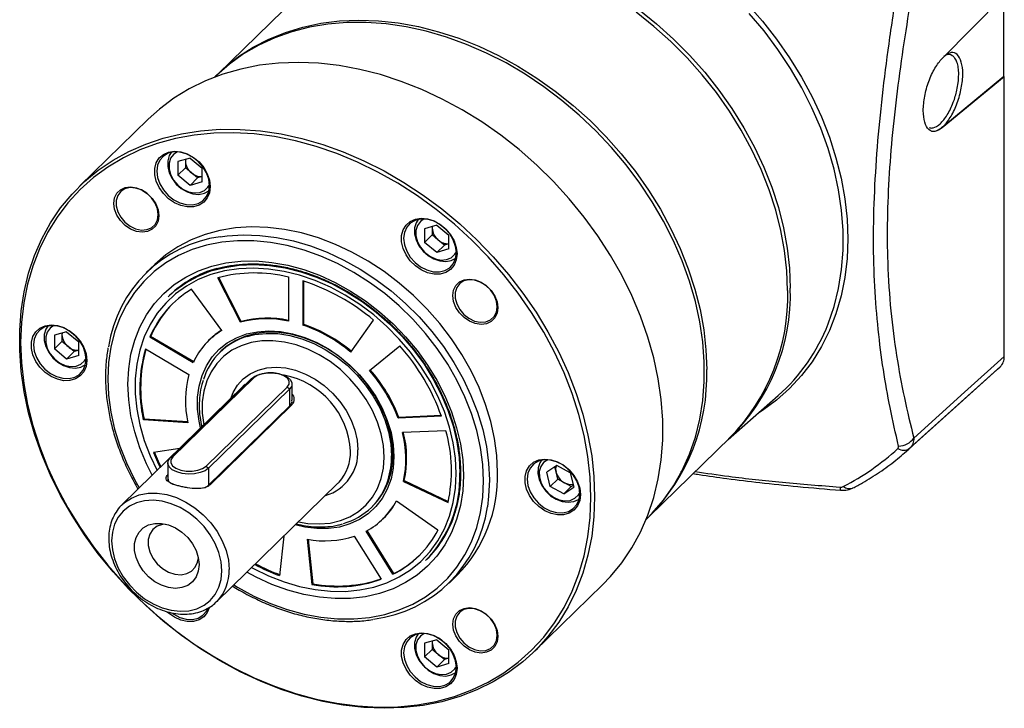
# Model space of a CAD drawing. Units: millimetres. Extents: x 8933 to 9727, y -579 to -57.
# Drawn here: x 9472 to 9563, y -445 to -381 of the extents above; entities that cross this region are included whole.
import ezdxf

# ---------------------------------------------------------------- set-up
doc = ezdxf.new("R2010")
doc.units = ezdxf.units.MM
doc.layers.add('标注线', color=7, linetype='Continuous')

# ---------------------------------------------------------------- blocks, each defined once
blk = doc.blocks.new('PG120-L1')
at = {"color": 7, "linetype": 'Continuous', "lineweight": 25}
for p, q in [((11602.15, 167.31), (11587.21, 152.74)), ((11732.35, 167.2), (11720.89, 155.64)), ((11732.26, 152.28), (11732.26, 167.11)), ((11721.36, 156.13), (11721.18, 156.04)), ((11721.31, 156.02), (11721.18, 155.92)), ((11586.79, 152.33), (11586.64, 152.18)), ((11732.35, 152.25), (11720.89, 142.8)), ((11732.26, 152.28), (11721.18, 143.13)), ((11732.26, 152.28), (11732.35, 152.25)), ((11732.35, 100.66), (11732.35, 152.25)), ((11574.38, 144.41), (11561.78, 132.11)), ((11721.18, 143.13), (11720.77, 142.83)), ((11720.89, 142.8), (11720.77, 142.83)), ((11582.09, 137.24), (11579.84, 136.6)), ((11579.84, 136.6), (11579.84, 134.08)), ((11581.24, 137), (11581.24, 136.7)), ((11581.24, 136.7), (11581.24, 135.45)), ((11582.09, 137.24), (11584.33, 135.37)), ((11581.24, 135.45), (11579.84, 134.08)), ((11582.36, 134.51), (11581.24, 135.45)), ((11583.49, 133.58), (11582.36, 134.51)), ((11584.33, 132.86), (11584.33, 135.37)), ((11582.09, 132.21), (11579.84, 134.08)), ((11583.49, 133.58), (11582.09, 132.21)), ((11584.33, 132.86), (11582.09, 132.21)), ((11584.33, 133.82), (11583.49, 133.58)), ((11627.63, 124.86), (11625.39, 124.22)), ((11625.39, 124.22), (11625.39, 121.7)), ((11626.79, 124.62), (11626.79, 124.33)), ((11626.79, 124.33), (11626.79, 123.07)), ((11627.63, 124.86), (11629.88, 123)), ((11626.79, 123.07), (11625.39, 121.7)), ((11627.91, 122.13), (11626.79, 123.07)), ((11629.03, 121.2), (11627.91, 122.13)), ((11629.88, 120.48), (11629.88, 123)), ((11627.63, 119.83), (11625.39, 121.7)), ((11629.03, 121.2), (11627.63, 119.83)), ((11629.88, 120.48), (11627.63, 119.83)), ((11629.88, 121.44), (11629.03, 121.2)), ((11575.52, 117.57), (11574.03, 116.11)), ((11591.42, 106.96), (11587.22, 115.15)), ((11591.56, 107.09), (11587.4, 115.2)), ((11600.27, 115.31), (11600.27, 107.15)), ((11602.92, 114.59), (11602.92, 106.43)), ((11603.06, 114.54), (11603.06, 106.57)), ((11587.98, 105.47), (11582.36, 113.05)), ((11578.31, 111.91), (11578.08, 111.68)), ((11611.76, 101.43), (11615.96, 107.34)), ((11591.56, 107.09), (11591.42, 106.96)), ((11603.06, 106.57), (11602.92, 106.43)), ((11559.31, 105.2), (11561.56, 103.33)), ((11574.83, 104.39), (11574.69, 104.25)), ((11574.69, 104.25), (11582.7, 99.56)), ((11574.83, 104.39), (11582.78, 99.73)), ((11585.67, 103.72), (11585.53, 103.58)), ((11560.71, 101.54), (11559.59, 102.47)), ((11561.56, 101.78), (11560.71, 101.54)), ((11561.56, 100.82), (11561.56, 103.33)), ((11573.88, 102.03), (11581.88, 97.33)), ((11615.2, 98.07), (11620.83, 102.59)), ((11560.71, 101.54), (11559.31, 100.17)), ((11561.56, 100.82), (11559.31, 100.17)), ((11587.86, 101.66), (11587.62, 101.43)), ((11714.64, 83.47), (11731.1, 98.29)), ((11731.1, 98.29), (11731.56, 98.72)), ((11578.45, 81.98), (11593.39, 96.55)), ((11593.85, 96.69), (11578.91, 82.11)), ((11593.39, 96.55), (11593.85, 96.69)), ((11591.93, 95.15), (11569.53, 73.29)), ((11585.07, 80.44), (11600, 95.01)), ((11600.46, 94.63), (11585.53, 80.06)), ((11600.46, 94.63), (11600, 95.01)), ((11600.93, 92.6), (11600.93, 95.59)), ((11681.38, 85.34), (11690.61, 93.43)), ((11585.53, 76.92), (11600.46, 91.5)), ((11600.75, 91.58), (11585.81, 77)), ((11600.46, 91.5), (11600.75, 91.58)), ((11573.62, 89.11), (11573.48, 88.97)), ((11581.67, 88.58), (11573.62, 89.11)), ((11628.49, 89.63), (11620.49, 89.29)), ((11620.63, 89.42), (11620.49, 89.29)), ((11628.44, 89.76), (11620.63, 89.42)), ((11581.7, 88.43), (11573.48, 88.97)), ((11629.31, 86.96), (11621.31, 86.62)), ((11666.84, 71.15), (11681.78, 85.73)), ((11580.19, 83.7), (11575.33, 82.93)), ((11714.91, 83.72), (11714.64, 83.47)), ((11578.91, 82.11), (11578.45, 81.98)), ((11577.99, 81.02), (11577.99, 77.85)), ((11585.07, 80.44), (11585.53, 80.06)), ((11649.77, 80.54), (11647.91, 79.29)), ((11649.63, 79.35), (11649.4, 80.29)), ((11652.27, 79.18), (11649.77, 80.54)), ((11648.55, 76.68), (11647.91, 79.29)), ((11649.95, 78.04), (11649.63, 79.35)), ((11652.27, 79.18), (11652.91, 76.57)), ((11672.63, 79.42), (11672.91, 79.38)), ((11585.81, 77), (11585.53, 76.92)), ((11586.99, 55.4), (11609.39, 77.26)), ((11621.63, 77.75), (11621.49, 77.61)), ((11621.49, 77.61), (11629.71, 73.69)), ((11621.63, 77.75), (11629.75, 73.87)), ((11649.95, 78.04), (11648.55, 76.68)), ((11651.05, 75.32), (11648.55, 76.68)), ((11651.2, 77.36), (11649.95, 78.04)), ((11652.45, 76.68), (11651.05, 75.32)), ((11651.05, 75.32), (11652.91, 76.57)), ((11652.45, 76.68), (11651.2, 77.36)), ((11652.45, 76.68), (11652.82, 76.93)), ((11704.35, 76.36), (11704.41, 76.39)), ((11615.56, 72.81), (11615.8, 73.03)), ((11620.18, 74.05), (11627.85, 68.65)), ((11653.77, 74.29), (11653.89, 74.38)), ((11617.66, 70.66), (11617.8, 70.8)), ((11666.27, 70.6), (11666.42, 70.74)), ((11599.4, 67.51), (11598.59, 60.23)), ((11617.4, 59.56), (11612.45, 67.5)), ((11619.54, 60.48), (11614.6, 68.43)), ((11619.68, 60.62), (11614.77, 68.52)), ((11603.72, 66.93), (11604.6, 58.6)), ((11603.88, 66.91), (11604.74, 58.73)), ((11625.57, 63.02), (11625.81, 63.24)), ((11619.68, 60.62), (11619.54, 60.48)), ((11629.91, 58.86), (11631.4, 60.32)), ((11604.74, 58.73), (11604.6, 58.6)), ((11645.6, 46.23), (11658.2, 58.53)), ((11627.63, 48.4), (11625.39, 47.76)), ((11625.39, 47.76), (11625.39, 45.24)), ((11626.79, 48.16), (11626.79, 47.87)), ((11626.79, 47.87), (11626.79, 46.61)), ((11627.63, 48.4), (11629.88, 46.54)), ((11626.79, 46.61), (11625.39, 45.24)), ((11627.91, 45.67), (11626.79, 46.61)), ((11629.03, 44.74), (11627.91, 45.67)), ((11629.88, 44.02), (11629.88, 46.54)), ((11627.63, 43.37), (11625.39, 45.24)), ((11629.03, 44.74), (11627.63, 43.37)), ((11629.88, 44.02), (11627.63, 43.37)), ((11629.88, 44.98), (11629.03, 44.74))]:
    blk.add_line(p, q, dxfattribs=at)
at = {"color": 8, "linetype": 'Continuous', "lineweight": 25}
for p, q in [((11592.29, 95.49), (11591.93, 95.15)), ((11600.46, 94.63), (11600.46, 91.5)), ((11585.53, 80.06), (11585.53, 76.92))]:
    blk.add_line(p, q, dxfattribs=at)
at = {"color": 8, "linetype": 'Continuous', "lineweight": 25, "flags": 128}
for points in [[(11684.93, 165.72), (11687.73, 162.52), (11690.34, 159.19), (11692.74, 155.73), (11694.93, 152.18), (11696.89, 148.53), (11698.61, 144.82), (11700.08, 141.07), (11701.29, 137.29), (11702.24, 133.51), (11702.93, 129.74), (11703.34, 126), (11703.48, 122.32), (11703.34, 118.72), (11702.93, 115.21), (11702.24, 111.81), (11701.29, 108.54), (11700.08, 105.42), (11698.61, 102.47), (11696.89, 99.69), (11694.93, 97.12), (11692.74, 94.75), (11690.34, 92.6), (11687.73, 90.68), (11686.79, 90.08)], [(11699.83, 106.65), (11699.84, 106.67), (11700.94, 109.87), (11701.77, 113.21), (11702.33, 116.68), (11702.61, 120.25), (11702.61, 123.9), (11702.33, 127.62), (11701.77, 131.39), (11700.94, 135.18), (11699.84, 138.98), (11698.48, 142.76), (11696.86, 146.5), (11695, 150.18), (11692.89, 153.79), (11690.57, 157.3), (11688.03, 160.69), (11685.29, 163.94)], [(11636.26, 77.7), (11636.12, 80.75), (11635.7, 83.85), (11635.01, 86.98), (11634.05, 90.1), (11632.83, 93.21), (11631.35, 96.26), (11629.64, 99.25), (11627.7, 102.13), (11625.55, 104.89), (11623.21, 107.51), (11620.69, 109.97), (11618.02, 112.24), (11615.22, 114.31), (11612.31, 116.16), (11609.31, 117.78), (11606.25, 119.15), (11603.15, 120.26), (11600.04, 121.11), (11596.94, 121.68), (11593.88, 121.97), (11590.88, 121.99), (11587.97, 121.72), (11585.16, 121.17), (11582.49, 120.35), (11579.98, 119.26), (11577.63, 117.92), (11575.48, 116.32), (11573.54, 114.49), (11571.83, 112.44), (11570.36, 110.19), (11569.13, 107.75), (11568.17, 105.14), (11567.48, 102.39), (11567.06, 99.52), (11566.92, 96.54), (11567.06, 93.49), (11567.48, 90.39), (11568.17, 87.26), (11569.13, 84.13), (11570.36, 81.03), (11571.83, 77.97), (11572.71, 76.39)], [(11587.65, 122.73), (11588.97, 122.91), (11591.93, 123.09), (11594.97, 122.99), (11598.06, 122.62), (11601.18, 121.97), (11604.31, 121.06), (11607.42, 119.88), (11610.49, 118.44), (11613.49, 116.77), (11616.4, 114.86), (11619.2, 112.74), (11621.86, 110.43), (11624.37, 107.93), (11626.7, 105.27), (11628.84, 102.48), (11630.77, 99.56), (11632.47, 96.55), (11633.94, 93.48), (11635.15, 90.35), (11636.1, 87.2), (11636.79, 84.06), (11637.2, 80.94), (11637.34, 77.87)], [(11575.13, 78.75), (11574.08, 80.85), (11572.86, 83.78), (11571.89, 86.74), (11571.2, 89.7), (11570.78, 92.64), (11570.64, 95.53), (11570.78, 98.35), (11571.2, 101.06), (11571.89, 103.64), (11572.86, 106.08), (11574.08, 108.34), (11575.55, 110.42), (11577.26, 112.28), (11579.19, 113.91), (11581.32, 115.3), (11583.64, 116.44), (11586.12, 117.31), (11588.73, 117.9), (11591.47, 118.22), (11594.29, 118.26), (11597.19, 118.01), (11600.12, 117.49), (11603.07, 116.69), (11606, 115.62), (11608.89, 114.29), (11611.72, 112.72), (11614.45, 110.91), (11617.07, 108.89), (11619.55, 106.68), (11621.86, 104.28), (11624, 101.73), (11625.92, 99.05), (11627.63, 96.26), (11629.11, 93.39), (11630.33, 90.46), (11631.29, 87.5), (11631.99, 84.54), (11632.41, 81.6), (11632.55, 78.71), (11632.55, 78.71)], [(11631.22, 79.07), (11631.08, 81.88), (11630.67, 84.73), (11629.98, 87.61), (11629.03, 90.49), (11627.83, 93.33), (11626.38, 96.12), (11624.69, 98.82), (11622.79, 101.42), (11620.7, 103.87), (11618.42, 106.18), (11615.99, 108.3), (11613.43, 110.23), (11610.75, 111.94), (11607.99, 113.42), (11605.16, 114.65), (11602.31, 115.63), (11599.45, 116.34), (11596.6, 116.78), (11593.81, 116.94), (11591.09, 116.82), (11588.46, 116.43), (11585.96, 115.76), (11583.6, 114.82), (11581.42, 113.63), (11579.42, 112.19), (11577.62, 110.51), (11576.05, 108.62), (11574.72, 106.52), (11573.64, 104.25), (11572.83, 101.81), (11572.28, 99.24), (11572, 96.55), (11572, 93.77), (11572.28, 90.94), (11572.83, 88.07), (11573.64, 85.18), (11574.72, 82.32), (11576, 79.61)], [(11584.05, 87.46), (11583.77, 88.73), (11583.5, 90.96), (11583.5, 93.12), (11583.77, 95.19), (11584.32, 97.14), (11585.12, 98.94), (11586.18, 100.56), (11587.47, 101.97), (11588.97, 103.16), (11590.67, 104.11), (11592.53, 104.8), (11594.53, 105.22), (11596.63, 105.37), (11598.81, 105.24), (11601.03, 104.83), (11603.27, 104.16), (11605.47, 103.23), (11607.62, 102.05), (11609.67, 100.65), (11611.61, 99.05), (11613.39, 97.26), (11614.99, 95.32), (11616.39, 93.25), (11617.57, 91.09), (11618.5, 88.87), (11619.18, 86.63), (11619.59, 84.39), (11619.72, 82.19), (11619.72, 82.19)], [(11592.66, 104.35), (11594.06, 104.68), (11596.13, 104.91), (11598.28, 104.86), (11600.48, 104.53), (11602.7, 103.93), (11604.91, 103.06), (11607.06, 101.94), (11609.12, 100.58), (11611.07, 99.02), (11612.87, 97.26), (11614.49, 95.35), (11615.9, 93.31), (11617.09, 91.17), (11618.04, 88.96), (11618.73, 86.73), (11619.14, 84.5), (11619.28, 82.31)], [(11617.93, 82.1), (11617.79, 84.22), (11617.38, 86.38), (11616.7, 88.54), (11615.77, 90.68), (11614.59, 92.74), (11613.2, 94.71), (11611.6, 96.55), (11609.84, 98.22), (11607.93, 99.71), (11605.91, 100.98), (11603.81, 102.01), (11601.66, 102.8), (11599.51, 103.31), (11597.39, 103.56), (11595.32, 103.53), (11593.35, 103.22), (11591.51, 102.63), (11589.83, 101.79), (11588.33, 100.7), (11587.04, 99.38), (11585.99, 97.84), (11585.18, 96.13), (11584.63, 94.26), (11584.36, 92.26), (11584.36, 90.18), (11584.63, 88.03), (11584.63, 88.03)], [(11589.62, 92.88), (11590.05, 94), (11590.86, 95.37), (11591.91, 96.53), (11593.18, 97.46), (11594.64, 98.14), (11596.24, 98.55), (11597.96, 98.68), (11599.76, 98.53), (11601.58, 98.1), (11603.4, 97.41), (11605.16, 96.46), (11606.83, 95.28), (11608.36, 93.9), (11609.73, 92.35), (11610.89, 90.67), (11611.83, 88.89), (11612.51, 87.06), (11612.93, 85.22), (11613.07, 83.42)], [(11619.72, 82.19), (11619.59, 80.07), (11619.18, 78.05), (11618.5, 76.18), (11617.57, 74.47), (11616.39, 72.95), (11614.99, 71.64), (11613.39, 70.57), (11611.61, 69.75), (11609.67, 69.19), (11607.62, 68.91), (11605.47, 68.9), (11603.27, 69.17), (11601.51, 69.57)], [(11602.09, 70.14), (11603.81, 69.86), (11605.91, 69.75), (11607.93, 69.92), (11609.84, 70.37), (11611.6, 71.08), (11613.2, 72.05), (11614.59, 73.26), (11615.77, 74.69), (11616.7, 76.32), (11617.38, 78.12), (11617.79, 80.05), (11617.93, 82.1)], [(11632.55, 78.71), (11632.41, 75.89), (11631.99, 73.18), (11631.29, 70.6), (11630.33, 68.16), (11629.11, 65.89), (11627.63, 63.82), (11625.92, 61.96), (11624, 60.33), (11621.86, 58.94), (11619.55, 57.8), (11617.07, 56.93), (11614.45, 56.33), (11611.72, 56.02), (11608.89, 55.98), (11606, 56.23), (11603.07, 56.75), (11600.12, 57.55), (11597.19, 58.62), (11594.29, 59.95), (11592.59, 60.86)], [(11593.46, 61.72), (11593.81, 61.53), (11596.6, 60.17), (11599.45, 59.06), (11602.31, 58.22), (11605.16, 57.64), (11607.99, 57.34), (11610.75, 57.32), (11613.43, 57.58), (11615.99, 58.11), (11618.42, 58.91), (11620.7, 59.98), (11622.79, 61.3), (11624.69, 62.86), (11626.38, 64.65), (11627.83, 66.64), (11629.03, 68.83), (11629.98, 71.19), (11630.67, 73.7), (11631.08, 76.33), (11631.22, 79.07)], [(11590.17, 58.5), (11590.88, 58.07), (11593.88, 56.46), (11596.94, 55.09), (11600.04, 53.98), (11603.15, 53.13), (11606.25, 52.56), (11609.31, 52.26), (11612.31, 52.25), (11615.22, 52.52), (11618.02, 53.07), (11620.69, 53.89), (11623.21, 54.97), (11625.55, 56.32), (11627.7, 57.92), (11629.64, 59.75), (11631.35, 61.8), (11632.83, 64.05), (11634.05, 66.49), (11635.01, 69.1), (11635.7, 71.85), (11636.12, 74.72), (11636.26, 77.7)], [(11637.34, 77.87), (11637.2, 74.88), (11636.96, 72.92)], [(11702.01, 76.55), (11702.04, 76.32), (11702.07, 76.15), (11702.11, 76.03), (11702.15, 75.97), (11702.17, 75.97)], [(11569.5, 73.26), (11569.98, 73.7), (11571.27, 74.54), (11572.73, 75.13), (11574.34, 75.43), (11576.05, 75.44), (11577.81, 75.17), (11579.59, 74.62), (11581.33, 73.8), (11583, 72.74), (11584.54, 71.46), (11585.92, 69.99), (11587.1, 68.38), (11588.05, 66.66), (11588.74, 64.89), (11589.17, 63.1), (11589.31, 61.34)]]:
    blk.add_lwpolyline(points, dxfattribs=at)
at = {"color": 7, "linetype": 'Continuous', "lineweight": 25, "flags": 128}
for points in [[(11664.91, 164.62), (11668.18, 162), (11671.31, 159.19), (11674.28, 156.21), (11677.08, 153.06), (11679.69, 149.77), (11682.1, 146.36), (11684.29, 142.84), (11686.25, 139.24), (11687.98, 135.57), (11689.45, 131.85), (11690.67, 128.11), (11691.62, 124.36), (11692.31, 120.62), (11692.72, 116.92), (11692.86, 113.27)], [(11692.37, 112.82), (11692.24, 116.47), (11691.82, 120.17), (11691.14, 123.9), (11690.19, 127.65), (11688.97, 131.4), (11687.5, 135.11), (11685.77, 138.78), (11683.81, 142.38), (11681.62, 145.9), (11679.22, 149.31), (11676.61, 152.6), (11673.81, 155.74), (11670.83, 158.73), (11667.7, 161.53), (11664.43, 164.15)], [(11666.42, 70.74), (11667.39, 71.73), (11669.47, 74.17), (11671.31, 76.8), (11672.91, 79.63), (11674.26, 82.63), (11675.34, 85.79), (11676.16, 89.09), (11676.71, 92.51), (11676.98, 96.04), (11676.98, 99.65), (11676.71, 103.32), (11676.16, 107.04), (11675.34, 110.79), (11674.26, 114.54), (11672.91, 118.27), (11671.31, 121.97), (11669.47, 125.61), (11667.39, 129.17), (11665.09, 132.63), (11662.58, 135.99), (11659.88, 139.2), (11656.99, 142.27), (11653.93, 145.17), (11650.73, 147.88), (11647.4, 150.4), (11643.95, 152.7), (11640.4, 154.78), (11636.78, 156.62), (11633.11, 158.22), (11629.4, 159.56), (11625.68, 160.64), (11621.96, 161.45), (11618.26, 161.99), (11614.61, 162.25), (11611.03, 162.24), (11607.53, 161.94), (11604.14, 161.38), (11600.87, 160.54), (11597.73, 159.43), (11594.76, 158.07), (11591.96, 156.44), (11589.35, 154.58), (11586.95, 152.47), (11586.79, 152.33)], [(11587.21, 152.74), (11588.54, 153.96), (11591.05, 155.95), (11593.76, 157.7), (11596.65, 159.19), (11599.7, 160.43), (11602.9, 161.4), (11606.24, 162.11), (11609.69, 162.53), (11613.23, 162.69), (11616.85, 162.56), (11620.52, 162.16), (11624.23, 161.49), (11627.96, 160.54), (11631.68, 159.33), (11635.37, 157.86), (11639.02, 156.14), (11642.61, 154.18), (11646.1, 151.99), (11649.5, 149.57), (11652.77, 146.96), (11655.9, 144.15), (11658.87, 141.17), (11661.67, 138.02), (11664.28, 134.74), (11666.69, 131.32), (11668.88, 127.81), (11670.84, 124.21), (11672.56, 120.54), (11674.04, 116.82), (11675.25, 113.08), (11676.2, 109.33), (11676.89, 105.59), (11677.3, 101.89), (11677.44, 98.24)], [(11658.2, 58.53), (11659.67, 60.05), (11661.76, 62.6), (11663.62, 65.34), (11665.23, 68.27), (11666.58, 71.38), (11667.67, 74.64), (11668.5, 78.05), (11669.05, 81.57), (11669.32, 85.2), (11669.32, 88.91), (11669.05, 92.69), (11668.5, 96.52), (11667.67, 100.37), (11666.58, 104.22), (11665.23, 108.06), (11663.62, 111.87), (11661.76, 115.63), (11659.67, 119.3), (11657.35, 122.89), (11654.82, 126.37), (11652.08, 129.71), (11649.16, 132.91), (11646.07, 135.94), (11642.83, 138.8), (11639.44, 141.46), (11635.93, 143.91), (11632.33, 146.14), (11628.63, 148.13), (11624.88, 149.89), (11621.08, 151.39), (11617.25, 152.63), (11613.42, 153.6), (11609.6, 154.31), (11605.82, 154.73), (11602.1, 154.88), (11598.44, 154.75), (11594.89, 154.35), (11591.44, 153.66), (11588.12, 152.71), (11584.95, 151.49), (11581.94, 150), (11579.11, 148.27), (11576.48, 146.29), (11574.38, 144.41)], [(11656.76, 74.75), (11656.62, 71.07), (11656.21, 67.49), (11655.52, 64.03), (11654.56, 60.69), (11653.34, 57.51), (11651.85, 54.49), (11650.12, 51.64), (11648.14, 49), (11645.94, 46.56), (11643.51, 44.35), (11640.88, 42.37), (11638.05, 40.63), (11635.04, 39.15), (11631.87, 37.93), (11628.55, 36.97), (11625.1, 36.29), (11621.54, 35.88), (11617.89, 35.76), (11614.16, 35.9), (11610.38, 36.33), (11606.57, 37.03), (11602.73, 38.01), (11598.91, 39.25), (11595.11, 40.75), (11591.35, 42.5), (11587.66, 44.5), (11584.05, 46.73), (11580.55, 49.18), (11577.16, 51.84), (11573.91, 54.69), (11570.82, 57.73), (11567.9, 60.93), (11565.17, 64.27), (11562.63, 67.75), (11560.32, 71.33), (11558.22, 75.01), (11556.37, 78.77), (11554.76, 82.57), (11553.41, 86.41), (11552.31, 90.27), (11551.49, 94.12), (11550.94, 97.95), (11550.66, 101.73), (11550.66, 105.44), (11550.94, 109.07), (11551.49, 112.59), (11552.31, 115.99), (11553.41, 119.26), (11554.76, 122.36), (11556.37, 125.3), (11558.22, 128.04), (11560.32, 130.58), (11562.63, 132.91), (11565.17, 135.01), (11567.9, 136.87), (11570.82, 138.48), (11573.91, 139.83), (11577.16, 140.92), (11580.55, 141.74), (11584.05, 142.28), (11587.66, 142.55), (11591.35, 142.54), (11595.11, 142.25), (11598.91, 141.69), (11602.73, 140.85), (11606.57, 139.74), (11610.38, 138.37), (11614.16, 136.74), (11617.89, 134.87), (11621.54, 132.75), (11625.1, 130.41), (11628.55, 127.85), (11631.87, 125.09), (11635.04, 122.15), (11638.05, 119.03), (11640.88, 115.76), (11643.51, 112.35), (11645.94, 108.81), (11648.14, 105.18), (11650.12, 101.46), (11651.85, 97.68), (11653.34, 93.85), (11654.56, 90), (11655.52, 86.14), (11656.21, 82.3), (11656.62, 78.5), (11656.76, 74.75)], [(11656.08, 74.64), (11655.94, 78.4), (11655.52, 82.22), (11654.82, 86.07), (11653.85, 89.94), (11652.61, 93.8), (11651.11, 97.64), (11649.35, 101.43), (11647.35, 105.15), (11645.11, 108.79), (11642.65, 112.32), (11639.98, 115.73), (11637.12, 119), (11634.08, 122.1), (11630.87, 125.03), (11627.52, 127.76), (11624.04, 130.29), (11620.45, 132.59), (11616.77, 134.67), (11613.02, 136.5), (11609.21, 138.07), (11605.38, 139.39), (11601.54, 140.43), (11597.7, 141.2), (11593.9, 141.69), (11590.15, 141.9), (11586.47, 141.83), (11582.88, 141.47), (11579.4, 140.84), (11576.05, 139.93), (11572.84, 138.74), (11569.8, 137.29), (11566.94, 135.58), (11564.27, 133.63), (11561.81, 131.43), (11559.57, 129.01), (11557.57, 126.37), (11555.81, 123.54), (11554.31, 120.52), (11553.07, 117.33), (11552.1, 113.99), (11551.4, 110.52), (11550.98, 106.93), (11550.84, 103.24), (11550.98, 99.48), (11551.4, 95.66), (11552.1, 91.81), (11553.07, 87.94), (11554.31, 84.08), (11555.81, 80.24), (11557.57, 76.45), (11559.57, 72.73), (11561.81, 69.09), (11564.27, 65.56), (11566.94, 62.15), (11569.8, 58.89), (11572.84, 55.78), (11576.05, 52.86), (11579.4, 50.12), (11582.88, 47.6), (11586.47, 45.29), (11590.15, 43.22), (11593.9, 41.39), (11597.7, 39.81), (11601.54, 38.5), (11605.38, 37.45), (11609.21, 36.68), (11613.02, 36.19), (11616.77, 35.98), (11620.45, 36.05), (11624.04, 36.41), (11627.52, 37.04), (11630.87, 37.96), (11634.08, 39.14), (11637.12, 40.59), (11639.98, 42.3), (11642.65, 44.26), (11645.11, 46.45), (11647.35, 48.87), (11649.35, 51.51), (11651.11, 54.34), (11652.61, 57.36), (11653.85, 60.55), (11654.82, 63.89), (11655.52, 67.37), (11655.94, 70.95), (11656.08, 74.64)], [(11585.82, 131.97), (11585.68, 130.86), (11585.27, 129.88), (11584.62, 129.1), (11583.75, 128.54), (11582.72, 128.24), (11581.58, 128.22), (11580.39, 128.48), (11579.21, 129), (11578.12, 129.75), (11577.17, 130.7), (11576.4, 131.79), (11575.87, 132.97), (11575.59, 134.17), (11575.59, 135.32), (11575.87, 136.37), (11576.4, 137.26), (11577.17, 137.93), (11578.12, 138.36), (11579.21, 138.52), (11580.39, 138.41), (11581.58, 138.01), (11582.72, 137.37), (11583.75, 136.52), (11584.62, 135.49), (11585.27, 134.35), (11585.68, 133.15), (11585.82, 131.97)], [(11585.69, 132.18), (11585.55, 133.34), (11585.13, 134.52), (11584.47, 135.63), (11583.59, 136.63), (11582.55, 137.44), (11581.41, 138.02), (11580.24, 138.34), (11579.1, 138.37), (11578.06, 138.13), (11577.18, 137.61), (11576.52, 136.86), (11576.1, 135.91), (11575.96, 134.82), (11576.1, 133.65), (11576.52, 132.48), (11577.18, 131.36), (11578.06, 130.37), (11579.1, 129.56), (11580.24, 128.98), (11581.41, 128.66), (11582.55, 128.62), (11583.59, 128.87), (11584.47, 129.38), (11585.13, 130.14), (11585.55, 131.09), (11585.69, 132.18)], [(11578.62, 138.3), (11578.25, 137.7), (11577.98, 136.73), (11577.98, 135.66), (11578.25, 134.54), (11578.79, 133.45), (11579.55, 132.46), (11580.48, 131.63), (11581.54, 131.02), (11582.64, 130.65), (11583.73, 130.55), (11584.74, 130.74), (11585.57, 131.18)], [(11579.77, 138.39), (11579.07, 137.93), (11578.52, 137.2), (11578.23, 136.29), (11578.23, 135.26), (11578.52, 134.19), (11579.07, 133.17), (11579.84, 132.26), (11580.78, 131.53), (11581.82, 131.04), (11582.88, 130.82), (11583.88, 130.89), (11584.74, 131.25), (11585.41, 131.86), (11585.69, 132.32)], [(11581.26, 137.01), (11581.26, 136.98), (11581.24, 136.7)], [(11576.35, 126.62), (11576.21, 125.61), (11575.79, 124.75), (11575.13, 124.1), (11574.27, 123.69), (11573.27, 123.56), (11572.19, 123.72), (11571.11, 124.15), (11570.11, 124.82), (11569.25, 125.7), (11568.59, 126.71), (11568.18, 127.79), (11568.03, 128.87), (11568.18, 129.88), (11568.59, 130.74), (11569.25, 131.39), (11570.11, 131.8), (11571.11, 131.93), (11572.19, 131.77), (11573.27, 131.34), (11574.27, 130.67), (11575.13, 129.79), (11575.79, 128.78), (11576.21, 127.7), (11576.35, 126.62)], [(11576.22, 126.82), (11576.08, 127.88), (11575.66, 128.94), (11574.99, 129.92), (11574.12, 130.74), (11573.12, 131.36), (11572.06, 131.72), (11571.03, 131.79), (11570.09, 131.57), (11569.31, 131.08), (11568.76, 130.35), (11568.48, 129.44), (11568.48, 128.42), (11568.76, 127.35), (11569.31, 126.32), (11570.09, 125.41), (11571.03, 124.68), (11572.06, 124.19), (11573.12, 123.97), (11574.12, 124.05), (11574.99, 124.4), (11575.66, 125.02), (11576.08, 125.85), (11576.22, 126.82)], [(11631.36, 119.59), (11631.22, 118.48), (11630.82, 117.5), (11630.16, 116.72), (11629.3, 116.16), (11628.26, 115.86), (11627.12, 115.84), (11625.93, 116.1), (11624.76, 116.62), (11623.67, 117.37), (11622.71, 118.32), (11621.95, 119.41), (11621.41, 120.59), (11621.14, 121.79), (11621.14, 122.94), (11621.41, 123.99), (11621.95, 124.88), (11622.71, 125.55), (11623.67, 125.98), (11624.76, 126.14), (11625.93, 126.03), (11627.12, 125.64), (11628.26, 124.99), (11629.3, 124.14), (11630.16, 123.11), (11630.82, 121.97), (11631.22, 120.77), (11631.36, 119.59)], [(11631.24, 119.8), (11631.1, 120.96), (11630.68, 122.14), (11630.01, 123.26), (11629.14, 124.25), (11628.1, 125.06), (11626.96, 125.64), (11625.79, 125.96), (11624.65, 126), (11623.61, 125.75), (11622.73, 125.23), (11622.07, 124.48), (11621.65, 123.53), (11621.51, 122.44), (11621.65, 121.27), (11622.07, 120.1), (11622.73, 118.98), (11623.61, 117.99), (11624.65, 117.18), (11625.79, 116.6), (11626.96, 116.28), (11628.1, 116.24), (11629.14, 116.49), (11630.01, 117), (11630.68, 117.76), (11631.1, 118.71), (11631.24, 119.8)], [(11624.17, 125.92), (11623.8, 125.32), (11623.53, 124.35), (11623.53, 123.28), (11623.8, 122.16), (11624.34, 121.07), (11625.09, 120.09), (11626.03, 119.26), (11627.08, 118.64), (11628.19, 118.27), (11629.28, 118.17), (11630.28, 118.36), (11631.12, 118.8)], [(11625.31, 126.01), (11624.61, 125.55), (11624.06, 124.82), (11623.78, 123.91), (11623.78, 122.88), (11624.06, 121.82), (11624.61, 120.79), (11625.39, 119.88), (11626.33, 119.15), (11627.37, 118.66), (11628.42, 118.44), (11629.42, 118.51), (11630.29, 118.87), (11630.96, 119.49), (11631.24, 119.94)], [(11638.84, 79.33), (11638.7, 82.39), (11638.28, 85.51), (11637.6, 88.66), (11636.64, 91.81), (11635.43, 94.93), (11633.97, 98.01), (11632.26, 101.02), (11630.33, 103.93), (11628.2, 106.73), (11625.86, 109.39), (11623.36, 111.88), (11620.69, 114.2), (11617.9, 116.32), (11614.99, 118.22), (11611.98, 119.9), (11608.92, 121.33), (11605.81, 122.51), (11602.68, 123.43), (11599.55, 124.08), (11596.46, 124.45), (11593.42, 124.55), (11590.47, 124.36), (11587.61, 123.9), (11584.88, 123.17), (11582.29, 122.16), (11579.87, 120.9), (11577.63, 119.39), (11575.59, 117.64), (11575.52, 117.57)], [(11626.81, 124.63), (11626.8, 124.61), (11626.79, 124.33)], [(11578.08, 111.68), (11579.32, 112.79), (11581.35, 114.25), (11583.57, 115.47), (11585.96, 116.42), (11588.5, 117.09), (11591.16, 117.49), (11593.93, 117.61), (11596.76, 117.45), (11599.65, 117.01), (11602.55, 116.28), (11605.45, 115.29), (11608.31, 114.04), (11611.12, 112.54), (11613.83, 110.8), (11616.44, 108.85), (11618.91, 106.69), (11621.22, 104.35), (11623.34, 101.86), (11625.27, 99.22), (11626.98, 96.48), (11628.45, 93.65), (11629.68, 90.77), (11630.64, 87.85), (11631.34, 84.93), (11631.76, 82.03), (11631.9, 79.17)], [(11638.89, 109.62), (11638.74, 108.61), (11638.33, 107.76), (11637.67, 107.1), (11636.81, 106.69), (11635.8, 106.56), (11634.73, 106.72), (11633.65, 107.15), (11632.65, 107.82), (11631.79, 108.7), (11631.13, 109.71), (11630.71, 110.8), (11630.57, 111.88), (11630.71, 112.88), (11631.13, 113.74), (11631.79, 114.4), (11632.65, 114.8), (11633.65, 114.93), (11634.73, 114.78), (11635.8, 114.35), (11636.81, 113.67), (11637.67, 112.8), (11638.33, 111.78), (11638.74, 110.7), (11638.89, 109.62)], [(11638.76, 109.83), (11638.62, 110.88), (11638.19, 111.94), (11637.52, 112.92), (11636.66, 113.75), (11635.66, 114.36), (11634.6, 114.72), (11633.57, 114.79), (11632.62, 114.58), (11631.85, 114.09), (11631.3, 113.36), (11631.01, 112.45), (11631.01, 111.42), (11631.3, 110.35), (11631.85, 109.33), (11632.62, 108.41), (11633.57, 107.69), (11634.6, 107.19), (11635.66, 106.98), (11636.66, 107.05), (11637.52, 107.41), (11638.19, 108.02), (11638.62, 108.85), (11638.76, 109.83)], [(11563.04, 99.93), (11562.9, 98.82), (11562.5, 97.84), (11561.84, 97.06), (11560.98, 96.5), (11559.94, 96.2), (11558.8, 96.18), (11557.61, 96.44), (11556.44, 96.96), (11555.35, 97.71), (11554.39, 98.66), (11553.63, 99.75), (11553.09, 100.93), (11552.82, 102.13), (11552.82, 103.28), (11553.09, 104.33), (11553.63, 105.22), (11554.39, 105.89), (11555.35, 106.32), (11556.44, 106.48), (11557.61, 106.36), (11558.8, 105.97), (11559.94, 105.33), (11560.98, 104.48), (11561.84, 103.45), (11562.5, 102.31), (11562.9, 101.11), (11563.04, 99.93)], [(11562.92, 100.13), (11562.77, 101.3), (11562.36, 102.48), (11561.69, 103.59), (11560.82, 104.59), (11559.78, 105.4), (11558.64, 105.98), (11557.47, 106.3), (11556.33, 106.33), (11555.29, 106.09), (11554.41, 105.57), (11553.74, 104.82), (11553.33, 103.87), (11553.19, 102.78), (11553.33, 101.61), (11553.74, 100.44), (11554.41, 99.32), (11555.29, 98.33), (11556.33, 97.52), (11557.47, 96.94), (11558.64, 96.62), (11559.78, 96.58), (11560.82, 96.83), (11561.69, 97.34), (11562.36, 98.1), (11562.77, 99.05), (11562.92, 100.13)], [(11555.85, 106.26), (11555.48, 105.66), (11555.2, 104.69), (11555.2, 103.62), (11555.48, 102.5), (11556.01, 101.41), (11556.77, 100.42), (11557.71, 99.59), (11558.76, 98.98), (11559.87, 98.61), (11560.96, 98.51), (11561.96, 98.7), (11562.8, 99.14)], [(11556.99, 106.35), (11556.29, 105.89), (11555.74, 105.16), (11555.46, 104.25), (11555.46, 103.22), (11555.74, 102.15), (11556.29, 101.13), (11557.07, 100.22), (11558.01, 99.49), (11559.05, 99), (11560.1, 98.78), (11561.1, 98.85), (11561.97, 99.21), (11562.64, 99.82), (11562.91, 100.28)], [(11619.51, 82.54), (11619.37, 84.73), (11618.96, 86.95), (11618.27, 89.19), (11617.33, 91.39), (11616.14, 93.53), (11614.72, 95.58), (11613.1, 97.49), (11611.3, 99.25), (11609.36, 100.81), (11607.29, 102.17), (11605.14, 103.29), (11602.94, 104.15), (11600.72, 104.76), (11598.51, 105.09), (11596.36, 105.14), (11594.29, 104.91), (11592.35, 104.4), (11590.55, 103.62), (11588.93, 102.59), (11587.86, 101.66)], [(11715.65, 85.61), (11725, 94.04), (11732.35, 100.66)], [(11731.56, 98.72), (11722.24, 90.32), (11714.91, 83.72)], [(11593.39, 96.55), (11594.06, 97.03), (11594.96, 97.39), (11596.02, 97.6), (11597.15, 97.65), (11598.27, 97.53), (11599.28, 97.26), (11600.09, 96.85), (11600.65, 96.34), (11600.91, 95.77), (11600.85, 95.18), (11600.46, 94.63)], [(11600, 95.01), (11600.36, 95.54), (11600.37, 96.11), (11600.05, 96.64), (11599.42, 97.1), (11598.55, 97.44), (11597.52, 97.62), (11596.43, 97.62), (11595.39, 97.46), (11594.5, 97.14), (11593.85, 96.69)], [(11575.33, 82.93), (11576.08, 81.23), (11576.59, 80.18)], [(11575.47, 83.06), (11576.22, 81.36), (11576.73, 80.32)], [(11585.53, 80.06), (11584.86, 79.58), (11583.96, 79.22), (11582.9, 79.01), (11581.76, 78.96), (11580.65, 79.08), (11579.64, 79.35), (11578.82, 79.76), (11578.26, 80.27), (11578.01, 80.84), (11578.07, 81.43), (11578.45, 81.98)], [(11578.91, 82.11), (11578.56, 81.58), (11578.55, 81.02), (11578.87, 80.48), (11579.5, 80.02), (11580.37, 79.69), (11581.4, 79.51), (11582.49, 79.5), (11583.53, 79.67), (11584.42, 79.99), (11585.07, 80.44)], [(11654.14, 75.17), (11654, 74.06), (11653.59, 73.09), (11652.94, 72.3), (11652.07, 71.74), (11651.04, 71.45), (11649.9, 71.42), (11648.71, 71.68), (11647.54, 72.2), (11646.44, 72.95), (11645.49, 73.9), (11644.72, 75), (11644.19, 76.17), (11643.91, 77.37), (11643.91, 78.52), (11644.19, 79.57), (11644.72, 80.46), (11645.49, 81.14), (11646.44, 81.57), (11647.54, 81.73), (11648.71, 81.61), (11649.9, 81.22), (11651.04, 80.58), (11652.07, 79.72), (11652.94, 78.69), (11653.59, 77.55), (11654, 76.35), (11654.14, 75.17)], [(11654.01, 75.38), (11653.87, 76.54), (11653.45, 77.72), (11652.79, 78.84), (11651.91, 79.83), (11650.87, 80.64), (11649.73, 81.22), (11648.56, 81.54), (11647.42, 81.58), (11646.38, 81.33), (11645.51, 80.82), (11644.84, 80.06), (11644.42, 79.11), (11644.28, 78.02), (11644.42, 76.85), (11644.84, 75.68), (11645.51, 74.56), (11646.38, 73.57), (11647.42, 72.76), (11648.56, 72.18), (11649.73, 71.86), (11650.87, 71.82), (11651.91, 72.07), (11652.79, 72.58), (11653.45, 73.34), (11653.87, 74.29), (11654.01, 75.38)], [(11646.94, 81.5), (11646.65, 81.05), (11646.33, 80.11), (11646.28, 79.05), (11646.51, 77.94), (11647, 76.84), (11647.72, 75.83), (11648.63, 74.97), (11649.67, 74.31), (11650.77, 73.89), (11651.87, 73.75), (11652.89, 73.89), (11653.77, 74.29)], [(11648.09, 81.59), (11647.34, 81.08), (11646.81, 80.34), (11646.54, 79.41), (11646.56, 78.38), (11646.87, 77.31), (11647.44, 76.29), (11648.23, 75.39), (11649.18, 74.68), (11650.22, 74.21), (11651.28, 74.02), (11652.27, 74.11), (11653.12, 74.49), (11653.12, 74.49)], [(11609.39, 77.26), (11609.5, 77.37), (11609.61, 77.49)], [(11653.12, 74.49), (11653.77, 75.12), (11654.01, 75.52)], [(11587.96, 61.12), (11587.82, 62.78), (11587.41, 64.47), (11586.74, 66.15), (11585.82, 67.76), (11584.68, 69.27), (11583.35, 70.63), (11581.88, 71.81), (11580.29, 72.77), (11578.63, 73.48), (11576.95, 73.94), (11575.29, 74.12), (11573.71, 74.03), (11572.23, 73.65), (11570.9, 73.01), (11569.76, 72.12), (11568.85, 71.01), (11568.17, 69.7), (11567.76, 68.24), (11567.62, 66.65), (11567.76, 64.99), (11568.17, 63.3), (11568.85, 61.63), (11569.76, 60.02), (11570.9, 58.51), (11572.23, 57.15), (11573.71, 55.97), (11575.29, 55.01), (11576.95, 54.29), (11578.63, 53.84), (11580.29, 53.65), (11581.88, 53.75), (11583.35, 54.12), (11584.68, 54.76), (11585.82, 55.65), (11586.74, 56.77), (11587.41, 58.07), (11587.82, 59.54), (11587.96, 61.12)], [(11583.76, 62.27), (11583.62, 61.06), (11583.21, 59.99), (11582.54, 59.1), (11581.66, 58.43), (11580.59, 58.02), (11579.39, 57.88), (11578.11, 58.02), (11576.83, 58.44), (11575.58, 59.11), (11574.44, 60.01), (11573.46, 61.09), (11572.68, 62.3), (11572.13, 63.58), (11571.86, 64.88), (11571.86, 66.13), (11572.13, 67.27), (11572.68, 68.26), (11573.46, 69.05), (11574.44, 69.59), (11575.58, 69.86), (11576.83, 69.86), (11578.11, 69.58), (11579.39, 69.03), (11580.59, 68.24), (11581.66, 67.25), (11582.54, 66.1), (11583.21, 64.85), (11583.62, 63.55), (11583.76, 62.27)], [(11577.53, 69.74), (11577.03, 69.68), (11576.04, 69.34), (11575.25, 68.74), (11574.69, 67.9), (11574.4, 66.89), (11574.4, 65.76), (11574.69, 64.59), (11575.25, 63.45), (11576.04, 62.41), (11577.03, 61.54), (11578.13, 60.89), (11579.3, 60.5), (11580.44, 60.4), (11581.49, 60.6), (11582.39, 61.07), (11583.07, 61.8), (11583.5, 62.73), (11583.63, 63.49)], [(11585.65, 54.29), (11585.27, 53.42), (11584.62, 52.64), (11583.75, 52.08), (11582.72, 51.78), (11581.58, 51.76), (11580.39, 52.02), (11579.21, 52.54), (11578.12, 53.29), (11577.87, 53.51)], [(11578.84, 53.27), (11579.1, 53.1), (11580.24, 52.52), (11581.41, 52.2), (11582.55, 52.16), (11583.59, 52.41), (11584.47, 52.92), (11585.13, 53.68), (11585.39, 54.16)], [(11638.89, 49.01), (11638.74, 48), (11638.33, 47.15), (11637.67, 46.49), (11636.81, 46.08), (11635.8, 45.95), (11634.73, 46.11), (11633.65, 46.54), (11632.65, 47.21), (11631.79, 48.09), (11631.13, 49.1), (11630.71, 50.19), (11630.57, 51.27), (11630.71, 52.27), (11631.13, 53.13), (11631.79, 53.79), (11632.65, 54.19), (11633.65, 54.32), (11634.73, 54.17), (11635.8, 53.74), (11636.81, 53.06), (11637.67, 52.19), (11638.33, 51.17), (11638.74, 50.09), (11638.89, 49.01)], [(11638.76, 49.22), (11638.62, 50.27), (11638.19, 51.33), (11637.52, 52.31), (11636.66, 53.14), (11635.66, 53.75), (11634.6, 54.11), (11633.57, 54.18), (11632.62, 53.97), (11631.85, 53.48), (11631.3, 52.75), (11631.01, 51.84), (11631.01, 50.81), (11631.3, 49.74), (11631.85, 48.71), (11632.62, 47.8), (11633.57, 47.07), (11634.6, 46.58), (11635.66, 46.37), (11636.66, 46.44), (11637.52, 46.8), (11638.19, 47.41), (11638.62, 48.24), (11638.76, 49.22)], [(11631.36, 43.13), (11631.22, 42.02), (11630.82, 41.05), (11630.16, 40.26), (11629.3, 39.7), (11628.26, 39.4), (11627.12, 39.38), (11625.93, 39.64), (11624.76, 40.16), (11623.67, 40.91), (11622.71, 41.86), (11621.95, 42.95), (11621.41, 44.13), (11621.14, 45.33), (11621.14, 46.48), (11621.41, 47.53), (11621.95, 48.42), (11622.71, 49.1), (11623.67, 49.52), (11624.76, 49.68), (11625.93, 49.57), (11627.12, 49.18), (11628.26, 48.53), (11629.3, 47.68), (11630.16, 46.65), (11630.82, 45.51), (11631.22, 44.31), (11631.36, 43.13)], [(11631.24, 43.34), (11631.1, 44.5), (11630.68, 45.68), (11630.01, 46.8), (11629.14, 47.79), (11628.1, 48.6), (11626.96, 49.18), (11625.79, 49.5), (11624.65, 49.54), (11623.61, 49.29), (11622.73, 48.77), (11622.07, 48.02), (11621.65, 47.07), (11621.51, 45.98), (11621.65, 44.81), (11622.07, 43.64), (11622.73, 42.52), (11623.61, 41.53), (11624.65, 40.72), (11625.79, 40.14), (11626.96, 39.82), (11628.1, 39.78), (11629.14, 40.03), (11630.01, 40.54), (11630.68, 41.3), (11631.1, 42.25), (11631.24, 43.34)], [(11624.17, 49.46), (11623.8, 48.86), (11623.53, 47.89), (11623.53, 46.82), (11623.8, 45.7), (11624.34, 44.62), (11625.09, 43.63), (11626.03, 42.8), (11627.08, 42.18), (11628.19, 41.81), (11629.28, 41.71), (11630.28, 41.9), (11631.12, 42.34)], [(11625.31, 49.55), (11624.61, 49.09), (11624.06, 48.36), (11623.78, 47.45), (11623.78, 46.42), (11624.06, 45.36), (11624.61, 44.33), (11625.39, 43.42), (11626.33, 42.69), (11627.37, 42.2), (11628.42, 41.98), (11629.42, 42.05), (11630.29, 42.41), (11630.96, 43.03), (11631.24, 43.48)], [(11626.81, 48.17), (11626.8, 48.15), (11626.79, 47.87)]]:
    blk.add_lwpolyline(points, dxfattribs=at)
at = {"color": 7, "linetype": 'Continuous', "lineweight": 25}
for centre, radius, start, end in [((11584.2, 136.84), 2.97, 182.6128, 231.6755), ((11584.12, 136.46), 2.63, 227.9714, 274.6609), ((11629.75, 124.46), 2.97, 182.6128, 231.6755), ((11590.94, 98.78), 24.18, 97.816, 171.31), ((11629.67, 124.08), 2.63, 227.9714, 274.661), ((11592.56, 97.15), 20.51, 105.6781, 133.9884), ((11594.05, 89.81), 26.24, 76.2974, 105.0832), ((11590.85, 77.5), 39.01, 49.9147, 71.9717), ((11592.15, 96.79), 18.98, 121.0363, 156.8364), ((11656.02, 112.09), 36.86, 313.691, 1.8359), ((11655.11, 111.78), 37.28, 315.6707, 1.595), ((11592.47, 96.81), 19.19, 134.4267, 156.7365), ((11596.24, 89.17), 18.43, 77.3772, 105.1575), ((11596.37, 89.34), 18.39, 77.7828, 105.1705), ((11594.89, 93.98), 13.4, 121.0122, 155.4208), ((11594.97, 94.18), 13.33, 121.774, 134.286), ((11593.92, 80.2), 27.74, 49.9494, 71.0586), ((11594.06, 80.33), 27.74, 49.9494, 71.0586), ((11667.97, 119.07), 34.2, 311.4506, 338.7064), ((11595.94, 92.91), 11.9, 105.9858, 162.969), ((11561.35, 104.42), 2.63, 227.9714, 274.6608), ((11599.2, 94.72), 26.36, 163.9063, 192.6038), ((11599.4, 94.86), 26.42, 164.3704, 192.5887), ((11590.78, 76.08), 40.07, 19.7625, 41.4244), ((11593.98, 79.38), 28.47, 20.6546, 41.3951), ((11640.35, 97.14), 37.11, 315.5566, 1.7092), ((11600.05, 92.51), 18.8, 165.125, 192.5295), ((11593.84, 79.24), 28.47, 20.6546, 41.3951), ((11602.51, 81.73), 19.42, 347.7533, 14.5664), ((11602.65, 81.87), 19.42, 347.7533, 14.5664), ((11602.67, 79.52), 27.66, 347.8242, 15.6089), ((11712.7, 87.74), 3.64, 272.3041, 324.2062), ((11681.06, 118.32), 46.93, 297.3854, 312.3991), ((11713.77, 85.35), 1.99, 237.4875, 305.1176), ((11606.54, 82.13), 12.98, 315.4738, 1.792), ((11651.66, 79.89), 2.1, 164.3138, 194.8154), ((11609.93, 78.45), 21.97, 315.3781, 1.8877), ((11612.86, 78.53), 25.99, 315.5098, 1.7559), ((11652.72, 80.18), 3.21, 195.0462, 241.5654), ((11607.24, 81.34), 11.91, 285.3227, 343.2216), ((11652.4, 79.42), 2.38, 239.6168, 279.2093), ((11608.32, 80.23), 13.37, 298.0016, 332.4725), ((11612.91, 76.28), 24.28, 277.2586, 352.046), ((11608.39, 80.41), 13.45, 314.3703, 331.6119), ((11611.57, 77.72), 20.31, 314.5279, 339.8667), ((11606.97, 84.48), 17.84, 259.4911, 287.8793), ((11611.09, 77.39), 18.91, 296.5674, 332.4637), ((11611.17, 77.62), 19.02, 296.6042, 314.2353), ((11611.69, 95.17), 37.32, 241.7854, 249.4445), ((11611.83, 95.31), 37.32, 241.7854, 249.4445), ((11609.19, 83.19), 25.02, 259.4163, 289.1402), ((11609.34, 83.38), 25.07, 259.4317, 288.6497), ((11629.75, 48), 2.97, 182.6126, 231.6757), ((11629.67, 47.62), 2.63, 227.9714, 274.661)]:
    blk.add_arc(centre, radius, start, end, dxfattribs=at)
at = {"color": 8, "linetype": 'Continuous', "lineweight": 25}
for centre, radius, start, end in [((11596.64, 82.36), 15.1, 3.2223, 79.2211), ((11604.77, 82.99), 8.31, 286.2213, 2.9327), ((11603.5, 82.98), 8.21, 318.032, 1.5583), ((11604.63, 82.2), 14.65, 342.9316, 0.4345), ((11703.75, 77.98), 1.72, 230.1848, 290.4435), ((11581.27, 61.06), 8.05, 316.121, 1.9945)]:
    blk.add_arc(centre, radius, start, end, dxfattribs=at)
at = {"color": 7, "linetype": 'Continuous', "lineweight": 25}
for points, knots in [([(11712.84, 84.11), (11712.3, 86.45), (11711.26, 91), (11709.99, 98.16), (11709.02, 105.59), (11708.39, 113.53), (11708.15, 122.04), (11708.36, 131.05), (11708.98, 140.38), (11709.95, 149.9), (11711.23, 159.72), (11712.3, 166.42), (11712.84, 169.86)], [0, 0, 0, 0, 0.103579, 0.201151, 0.298245, 0.396921, 0.496273, 0.596888, 0.69714, 0.795814, 0.894811, 1, 1, 1, 1]), ([(11715.65, 169.77), (11715.14, 166.76), (11714.12, 160.74), (11712.83, 151.81), (11711.78, 143.01), (11711.05, 134.37), (11710.7, 125.96), (11710.77, 117.45), (11711.34, 109.01), (11712.41, 100.73), (11713.86, 92.93), (11715.05, 88.06), (11715.65, 85.61)], [0, 0, 0, 0, 0.0937699, 0.1871338, 0.2802594, 0.3735034, 0.4675508, 0.561582, 0.6711485, 0.7803334, 0.8898447, 1, 1, 1, 1]), ([(11721.18, 143.13), (11721.64, 143.69), (11722.57, 144.81), (11723.73, 147.38), (11724.5, 150.17), (11724.78, 152.88), (11724.5, 155.08), (11723.73, 156.47), (11722.71, 156.9), (11721.94, 156.44), (11721.64, 156.26)], [0, 0, 0, 0, 0.130231, 0.260982, 0.391826, 0.521958, 0.652706, 0.783491, 0.913881, 1, 1, 1, 1]), ([(11723.94, 152.68), (11723.93, 153.11), (11723.89, 153.95), (11723.64, 154.95), (11723.26, 155.71), (11722.62, 156.28), (11721.97, 156.49), (11721.46, 156.12), (11721.41, 156.08)], [0, 0, 0, 0, 0.170461, 0.336917, 0.499234, 0.657431, 0.96015, 1, 1, 1, 1]), ([(11720.89, 142.8), (11720.43, 142.51), (11719.51, 141.94), (11718.35, 142.35), (11717.59, 143.75), (11717.31, 145.93), (11717.59, 148.63), (11718.35, 151.41), (11719.51, 153.96), (11720.43, 155.08), (11720.89, 155.64)], [0, 0, 0, 0, 0.125081, 0.250212, 0.375028, 0.500064, 0.625043, 0.749884, 0.874971, 1, 1, 1, 1]), ([(11718.55, 142.87), (11718.57, 142.86), (11718.76, 142.75), (11719.4, 142.82), (11720.51, 143.4), (11721.86, 145.12), (11722.95, 147.36), (11723.57, 149.48), (11723.89, 151.25), (11723.92, 152.18), (11723.94, 152.68)], [0, 0, 0, 0, 0.010326, 0.101457, 0.280776, 0.460097, 0.639409, 0.793609, 0.888561, 1, 1, 1, 1]), ([(11718.9, 142.23), (11719.13, 142.19), (11719.7, 142.1), (11720.37, 142.56), (11720.77, 142.83)], [0, 0, 0, 0, 0.400868, 1, 1, 1, 1]), ([(11586.88, 116.78), (11587.17, 116.87), (11588.23, 117.2), (11590.19, 117.53), (11592.73, 117.76), (11595.35, 117.72), (11598.02, 117.45), (11600.73, 116.92), (11603.45, 116.16), (11606.16, 115.16), (11608.84, 113.93), (11611.46, 112.49), (11614, 110.84), (11616.45, 109), (11618.77, 106.98), (11620.96, 104.8), (11622.99, 102.48), (11624.85, 100.04), (11626.53, 97.5), (11628, 94.87), (11629.25, 92.19), (11630.29, 89.47), (11631.09, 86.73), (11631.65, 84.01), (11631.96, 81.47), (11632, 79.88), (11632.01, 79.16)], [0, 0, 0, 0, 0.016289, 0.059669, 0.102968, 0.146198, 0.189377, 0.232517, 0.275632, 0.318732, 0.361823, 0.404911, 0.447996, 0.491081, 0.534166, 0.57725, 0.620331, 0.663409, 0.706482, 0.749549, 0.79261, 0.835666, 0.878719, 0.921773, 0.964834, 1, 1, 1, 1]), ([(11566.95, 102.27), (11566.82, 101.39), (11566.55, 99.59), (11566.46, 96.76), (11566.59, 93.84), (11566.98, 90.88), (11567.61, 87.89), (11568.48, 84.9), (11569.6, 81.93), (11570.91, 79), (11571.97, 77.12), (11572.49, 76.18)], [0, 0, 0, 0, 0.107274, 0.218904, 0.33063, 0.442433, 0.554293, 0.666192, 0.778115, 0.890053, 1, 1, 1, 1]), ([(11731.56, 98.72), (11731.69, 98.85), (11732.04, 99.23), (11732.31, 99.91), (11732.34, 100.47), (11732.35, 100.66)], [0, 0, 0, 0, 0.263642, 0.758301, 1, 1, 1, 1]), ([(11584.49, 96.22), (11584.41, 95.96), (11584.11, 95.11), (11583.86, 93.53), (11583.75, 91.51), (11583.87, 89.54), (11584.14, 88.26), (11584.26, 87.67)], [0, 0, 0, 0, 0.098904, 0.333367, 0.568698, 0.804792, 1, 1, 1, 1]), ([(11600.93, 93.72), (11600.96, 93.68), (11601.28, 93.31), (11601.28, 92.66), (11601.1, 91.99), (11600.87, 91.72), (11600.75, 91.58)], [0, 0, 0, 0, 0.0624123, 0.5306784, 0.7642101, 1, 1, 1, 1]), ([(11600.46, 91.5), (11600.57, 91.63), (11600.78, 91.89), (11600.95, 92.28), (11600.89, 92.53), (11600.87, 92.61)], [0, 0, 0, 0, 0.408969, 0.81371, 1, 1, 1, 1]), ([(11715.65, 85.61), (11715.63, 85.25), (11715.59, 84.51), (11715.14, 83.99), (11714.91, 83.72)], [0, 0, 0, 0, 0.491759, 1, 1, 1, 1]), ([(11704.41, 76.39), (11705.01, 76.71), (11706.7, 77.62), (11709.36, 79.29), (11712.29, 81.41), (11714.07, 82.97), (11714.92, 83.73)], [0, 0, 0, 0, 0.156125, 0.444408, 0.732457, 1, 1, 1, 1]), ([(11712.7, 83.67), (11712.76, 83.74), (11712.87, 83.88), (11712.85, 84.04), (11712.84, 84.11)], [0, 0, 0, 0, 0.55916, 1, 1, 1, 1]), ([(11585.81, 77), (11585.67, 76.88), (11585.38, 76.65), (11584.57, 76.35), (11583.32, 76.22), (11581.9, 76.36), (11580.79, 76.57), (11580, 76.76), (11579.28, 76.98), (11578.47, 77.29), (11577.78, 77.72), (11577.63, 78.23), (11577.78, 78.63), (11577.94, 78.81), (11577.99, 78.87)], [0, 0, 0, 0, 0.064313, 0.128927, 0.257746, 0.387199, 0.452605, 0.517753, 0.583319, 0.648562, 0.778355, 0.907142, 0.971371, 1, 1, 1, 1]), ([(11632.01, 79.16), (11632.01, 78.71), (11631.99, 77.39), (11631.77, 75.26), (11631.3, 72.83), (11630.79, 71.33), (11630.53, 70.59)], [0, 0, 0, 0, 0.148728, 0.434796, 0.721134, 1, 1, 1, 1]), ([(11674.93, 79.05), (11675.3, 78.99), (11677.37, 78.66), (11681.46, 78.09), (11687.53, 77.34), (11694.53, 76.61), (11699.52, 76.19), (11702.17, 75.97)], [0, 0, 0, 0, 0.041421, 0.232519, 0.455857, 0.711702, 1, 1, 1, 1]), ([(11578.05, 78.04), (11578.06, 77.89), (11578.1, 77.55), (11578.58, 77.25), (11579, 77.09), (11579.04, 77.07)], [0, 0, 0, 0, 0.4072335, 0.9371665, 1, 1, 1, 1]), ([(11584.61, 76.42), (11584.78, 76.48), (11585.14, 76.6), (11585.39, 76.81), (11585.53, 76.92)], [0, 0, 0, 0, 0.464699, 1, 1, 1, 1]), ([(11702.01, 76.55), (11702.15, 76.55), (11702.38, 76.55), (11702.56, 76.62), (11702.64, 76.66)], [0, 0, 0, 0, 0.560193, 1, 1, 1, 1]), ([(11702.17, 75.97), (11702.49, 75.96), (11703.26, 75.94), (11703.95, 76.21), (11704.35, 76.36)], [0, 0, 0, 0, 0.414931, 1, 1, 1, 1]), ([(11569.5, 73.24), (11569.45, 73.2), (11569.02, 72.84), (11568.41, 71.97), (11567.71, 70.66), (11567.26, 69.2), (11567.06, 67.64), (11567.1, 66), (11567.4, 64.32), (11567.94, 62.63), (11568.71, 60.99), (11569.7, 59.42), (11570.88, 57.95), (11572.22, 56.63), (11573.71, 55.49), (11575.29, 54.54), (11576.95, 53.81), (11578.64, 53.32), (11580.33, 53.09), (11581.97, 53.11), (11583.53, 53.39), (11584.96, 53.93), (11586.16, 54.63), (11586.79, 55.24), (11587.06, 55.5)], [0, 0, 0, 0, 0.00683, 0.053634, 0.1004, 0.147324, 0.194547, 0.2421, 0.289928, 0.337941, 0.386058, 0.434225, 0.482414, 0.530624, 0.578863, 0.62714, 0.675459, 0.723811, 0.77215, 0.820397, 0.868439, 0.916154, 0.963477, 1, 1, 1, 1]), ([(11601.73, 69.78), (11602.29, 69.65), (11603.55, 69.35), (11605.51, 69.18), (11607.54, 69.23), (11609.12, 69.44), (11609.97, 69.71), (11610.2, 69.78)], [0, 0, 0, 0, 0.189861, 0.429738, 0.669299, 0.908308, 1, 1, 1, 1]), ([(11589.97, 58.31), (11590.37, 58.06), (11591.69, 57.22), (11594.02, 56.01), (11596.95, 54.69), (11599.91, 53.62), (11602.89, 52.78), (11605.86, 52.19), (11608.8, 51.84), (11611.7, 51.76), (11614.04, 51.85), (11615.37, 52.07), (11615.8, 52.14)], [0, 0, 0, 0, 0.048172, 0.160574, 0.272985, 0.385402, 0.497819, 0.610225, 0.722609, 0.834951, 0.947232, 1, 1, 1, 1])]:
    blk.add_open_spline(points, degree=3, knots=knots, dxfattribs=at)
at = {"color": 8, "linetype": 'Continuous', "lineweight": 25}
blk.add_open_spline([(11675.33, 79.44), (11677.38, 79.13), (11682.67, 78.34), (11691.59, 77.39), (11698.47, 76.84), (11702.01, 76.55)], degree=3, knots=[0, 0, 0, 0, 0.235074, 0.605963, 1, 1, 1, 1], dxfattribs=at)

msp = doc.modelspace()

# ---------------------------------------------------------------- linework, layer by layer
at = {"color": 7, "linetype": 'Continuous', "lineweight": 25}
for p, q in [((9476.3119, -410.2133), (9475.1878, -410.5368)), ((9475.1878, -410.5368), (9475.1878, -411.7948)), ((9475.8878, -410.3354), (9475.8878, -410.4826)), ((9475.8878, -410.4826), (9475.8878, -411.1116)), ((9475.8878, -411.1116), (9475.1878, -411.7948)), ((9476.4499, -411.5788), (9475.8878, -411.1116)), ((9476.3119, -412.7293), (9475.1878, -411.7948))]:
    msp.add_line(p, q, dxfattribs=at)
at = {"color": 7, "linetype": 'Continuous', "lineweight": 25, "flags": 128}
msp.add_lwpolyline([(9475.899, -410.3321), (9475.8974, -410.343), (9475.8878, -410.4826)], dxfattribs=at)
at = {"color": 7, "linetype": 'Continuous', "lineweight": 25}
msp.add_arc((9477.3699, -410.4149), 1.4836, 182.612674, 231.675633, dxfattribs=at)

# ---------------------------------------------------------------- block references
at = {"layer": '标注线', "xscale": 0.5, "yscale": 0.5, "zscale": 0.5}
msp.add_blockref('PG120-L1', (3696.6559, -462.8147), dxfattribs=at)

doc.saveas('drawing.dxf')
